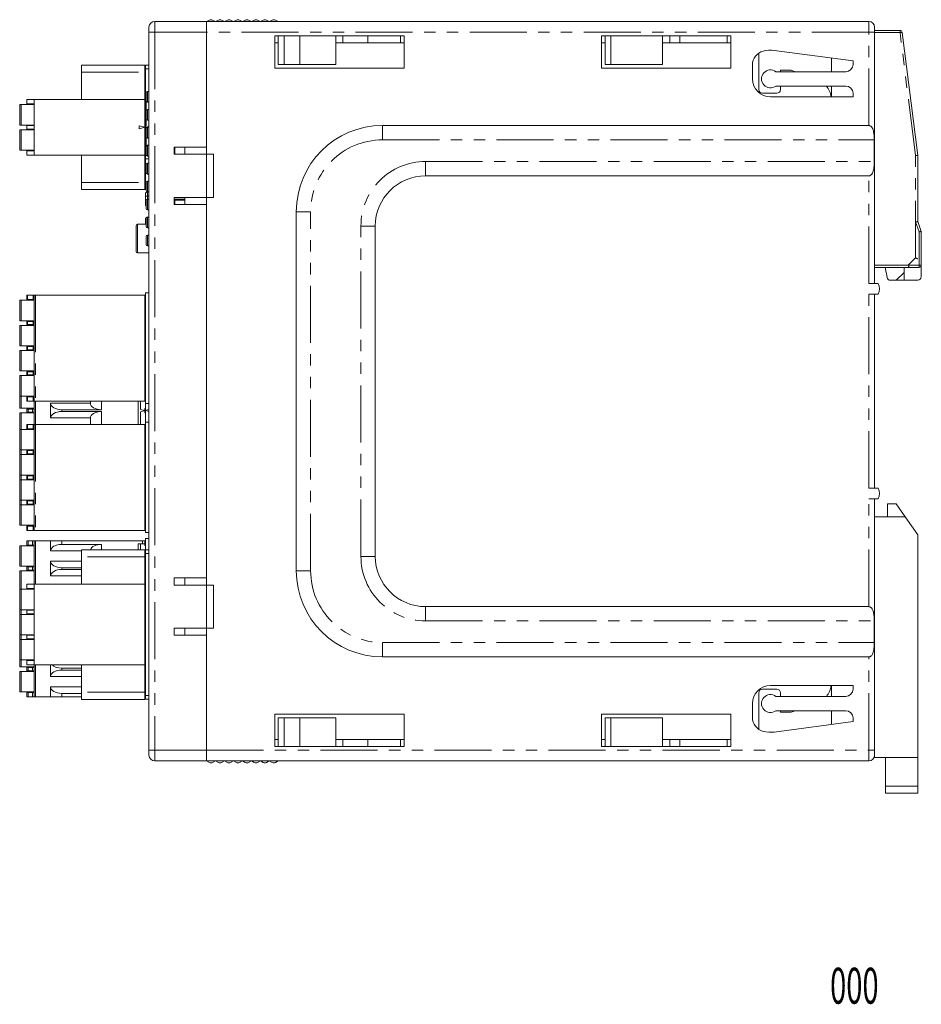
# Model space of a CAD drawing. Units: millimetres. Extents: x -95 to 132, y -62 to 76.
# Drawn here: x 7 to 132, y -62 to 76 of the extents above; entities that cross this region are included whole.
import ezdxf
from ezdxf.enums import TextEntityAlignment as Align

# ---------------------------------------------------------------- set-up
doc = ezdxf.new("R2010")
doc.units = ezdxf.units.MM
doc.header["$LTSCALE"] = 0.25
doc.linetypes.add('PHANTOM', pattern=[63.5, 31.75, -6.35, 6.35, -6.35, 6.35, -6.35])
doc.styles.add('dcStyle0', font='txt.shx', dxfattribs={"width": 0.45, "bigfont": 'bigfont'})

# ---------------------------------------------------------------- blocks, each defined once
blk = doc.blocks.new('DC_GROUP_BA40_1')
at = {"color": 7, "linetype": 'PHANTOM', "lineweight": 13}
for p, q in [((129.26, 73.82), (129.2, 73.82)), ((129.31, 73.83), (129.26, 73.82)), ((129.36, 73.84), (129.31, 73.83)), ((129.41, 73.84), (129.36, 73.84)), ((129.45, 73.85), (129.41, 73.84)), ((129.47, 73.85), (129.45, 73.85)), ((129.49, 73.85), (129.47, 73.85)), ((129.5, 73.85), (129.49, 73.85))]:
    blk.add_line(p, q, dxfattribs=at)
blk = doc.blocks.new('DC_GROUP_BA40_6')
at = {"color": 7, "linetype": 'Continuous', "lineweight": 13}
for p, q in [((131.36, 56.68), (131.42, 56.68)), ((131.42, 56.68), (131.47, 56.69)), ((131.47, 56.69), (131.51, 56.69)), ((131.51, 56.69), (131.56, 56.69)), ((131.56, 56.69), (131.59, 56.69)), ((131.59, 56.69), (131.62, 56.7)), ((131.62, 56.7), (131.64, 56.7)), ((131.64, 56.7), (131.66, 56.7)), ((131.66, 56.7), (131.66, 56.7))]:
    blk.add_line(p, q, dxfattribs=at)
blk = doc.blocks.new('DC_GROUP_BA40_7')
at = {"color": 7, "linetype": 'Continuous', "lineweight": 13}
for p, q in [((131.36, 42.44), (131.42, 42.42)), ((131.42, 42.42), (131.47, 42.4)), ((131.47, 42.4), (131.51, 42.38)), ((131.51, 42.38), (131.56, 42.36)), ((131.56, 42.36), (131.59, 42.35)), ((131.59, 42.35), (131.62, 42.33)), ((131.62, 42.33), (131.64, 42.32)), ((131.64, 42.32), (131.66, 42.32)), ((131.66, 42.32), (131.66, 42.32))]:
    blk.add_line(p, q, dxfattribs=at)
blk = doc.blocks.new('DC_GROUP_BA40_8')
at = {"color": 7, "linetype": 'Continuous', "lineweight": 13}
for p, q in [((130.34, 41.42), (130.36, 41.36)), ((130.36, 41.36), (130.38, 41.31)), ((130.38, 41.31), (130.4, 41.27)), ((130.4, 41.27), (130.42, 41.22)), ((130.42, 41.22), (130.43, 41.19)), ((130.43, 41.19), (130.45, 41.16)), ((130.45, 41.16), (130.46, 41.13)), ((130.46, 41.13), (130.46, 41.12)), ((130.46, 41.12), (130.46, 41.12))]:
    blk.add_line(p, q, dxfattribs=at)
blk = doc.blocks.new('DC_GROUP_BA40_9')
at = {"color": 7, "linetype": 'Continuous', "lineweight": 13}
for p, q in [((131.92, 46.07), (131.86, 46.06)), ((131.97, 46.08), (131.92, 46.07)), ((132.01, 46.09), (131.97, 46.08)), ((132.06, 46.1), (132.01, 46.09)), ((132.09, 46.1), (132.06, 46.1)), ((132.12, 46.11), (132.09, 46.1)), ((132.14, 46.11), (132.12, 46.11)), ((132.16, 46.12), (132.14, 46.11)), ((132.16, 46.12), (132.16, 46.12))]:
    blk.add_line(p, q, dxfattribs=at)
blk = doc.blocks.new('DC_GROUP_BA40_10')
at = {"color": 7, "linetype": 'Continuous', "lineweight": 13}
for p, q in [((131.36, 47.44), (131.42, 47.45)), ((131.42, 47.45), (131.48, 47.46)), ((131.48, 47.46), (131.53, 47.47)), ((131.53, 47.47), (131.58, 47.47)), ((131.58, 47.47), (131.61, 47.48)), ((131.61, 47.48), (131.64, 47.49)), ((131.64, 47.49), (131.66, 47.49)), ((131.66, 47.49), (131.66, 47.49))]:
    blk.add_line(p, q, dxfattribs=at)
blk = doc.blocks.new('DC_GROUP_BA40_11')
at = {"color": 7, "linetype": 'Continuous', "lineweight": 13}
for p, q in [((130.34, 41.42), (130.36, 41.36)), ((130.36, 41.36), (130.38, 41.31)), ((130.38, 41.31), (130.4, 41.27)), ((130.4, 41.27), (130.42, 41.22)), ((130.42, 41.22), (130.43, 41.19)), ((130.43, 41.19), (130.45, 41.16)), ((130.45, 41.16), (130.46, 41.13)), ((130.46, 41.13), (130.46, 41.12)), ((130.46, 41.12), (130.46, 41.12))]:
    blk.add_line(p, q, dxfattribs=at)
blk = doc.blocks.new('DC_GROUP_BA40_12')
at = {"color": 7, "linetype": 'Continuous', "lineweight": 13}
for p, q in [((24.49, 21.11), (24.16, 21.2)), ((24.66, 21.07), (24.49, 21.11))]:
    blk.add_line(p, q, dxfattribs=at)
blk = doc.blocks.new('DC_GROUP_BA40_13')
at = {"color": 7, "linetype": 'Continuous', "lineweight": 13}
for p, q in [((24.16, 21.2), (24.58, 21.31)), ((24.58, 21.31), (24.66, 21.33))]:
    blk.add_line(p, q, dxfattribs=at)

msp = doc.modelspace()

# ---------------------------------------------------------------- linework, layer by layer
at = {"color": 7, "linetype": 'Continuous', "lineweight": 15}
for p, q in [((32.66, 75.37), (33.07, 75.56)), ((33.5, 75.56), (33.91, 75.37)), ((33.91, 75.37), (34.32, 75.56)), ((34.75, 75.56), (35.16, 75.37)), ((35.16, 75.37), (35.57, 75.56)), ((36, 75.56), (36.41, 75.37)), ((36.41, 75.37), (36.82, 75.56)), ((37.25, 75.56), (37.66, 75.37)), ((37.66, 75.37), (38.07, 75.56)), ((38.5, 75.56), (38.91, 75.37)), ((38.91, 75.37), (39.32, 75.56)), ((39.75, 75.56), (40.16, 75.37)), ((40.16, 75.37), (40.57, 75.56)), ((41, 75.56), (41.41, 75.37)), ((41.41, 75.37), (41.82, 75.56)), ((42.25, 75.56), (42.66, 75.37)), ((24.66, 74.57), (24.66, 73.87)), ((25.46, 75.37), (32.66, 75.37)), ((32.66, 73.87), (32.66, 75.37)), ((32.66, 75.37), (124.86, 75.37)), ((125.66, 74.57), (125.66, 73.87)), ((125.66, 74.12), (129.2, 74.12)), ((24.66, -26.13), (24.66, 73.87)), ((32.66, 56.87), (32.66, 73.87)), ((32.66, 73.87), (32.66, 57.87)), ((60.16, 73.37), (42.16, 73.37)), ((42.16, 73.37), (42.16, 68.87)), ((42.66, 69.37), (42.66, 73.37)), ((43.46, 69.37), (43.46, 73.37)), ((45.65, 69.37), (45.65, 73.37)), ((50.66, 69.37), (50.66, 73.37)), ((51.66, 72.37), (51.66, 73.37)), ((55.13, 72.37), (55.13, 73.37)), ((59.66, 72.37), (59.66, 73.37)), ((60.16, 68.87), (60.16, 73.37)), ((105.66, 73.37), (87.66, 73.37)), ((87.66, 73.37), (87.66, 68.87)), ((88.16, 69.37), (88.16, 73.37)), ((88.96, 69.37), (88.96, 73.37)), ((96.16, 69.37), (96.16, 73.37)), ((97.16, 72.37), (97.16, 73.37)), ((98.55, 72.37), (98.55, 73.37)), ((105.16, 72.37), (105.16, 73.37)), ((105.66, 68.87), (105.66, 73.37)), ((125.66, 73.87), (125.66, 38.87)), ((129.5, 73.85), (131.66, 56.7)), ((42.66, 72.37), (42.16, 72.37)), ((60.16, 72.37), (50.66, 72.37)), ((88.16, 72.37), (87.66, 72.37)), ((105.66, 72.37), (96.16, 72.37)), ((111.69, 71.33), (122.66, 69.87)), ((109.56, 70.97), (109.56, 65.87)), ((119.66, 68.37), (119.66, 70.27)), ((15.26, 68.29), (15.26, 69.29)), ((24.06, 69.29), (15.26, 69.29)), ((24.06, 68.29), (24.06, 69.29)), ((24.16, 69.27), (24.66, 69.27)), ((24.16, 69.27), (24.16, 68.77)), ((24.16, 65.02), (24.16, 68.77)), ((42.16, 68.87), (60.16, 68.87)), ((42.66, 69.37), (43.46, 69.37)), ((43.46, 69.37), (45.65, 69.37)), ((45.65, 69.37), (50.66, 69.37)), ((87.66, 68.87), (105.66, 68.87)), ((88.16, 69.37), (88.96, 69.37)), ((88.96, 69.37), (96.16, 69.37)), ((108.66, 67.37), (108.66, 69.3)), ((112.56, 68.37), (112.56, 68.57)), ((112.56, 68.57), (114.06, 68.57)), ((114.06, 68.57), (114.61, 68.37)), ((122.66, 69.87), (122.66, 69.37)), ((15.26, 64.49), (15.26, 68.29)), ((24.06, 64.49), (24.06, 68.29)), ((24.16, 67.92), (24.06, 67.92)), ((121.66, 68.37), (111.91, 68.37)), ((111.91, 66.37), (121.66, 66.37)), ((112.56, 65.87), (112.56, 66.37)), ((119.66, 64.87), (119.66, 66.37)), ((7.66, 63.87), (7.66, 64.49)), ((7.66, 64.49), (8.66, 64.49)), ((8.66, 64.49), (8.66, 56.74)), ((24.06, 64.49), (8.66, 64.49)), ((24.06, 65.42), (24.16, 65.42)), ((24.06, 60.62), (24.06, 64.49)), ((24.16, 64.52), (24.16, 65.02)), ((24.16, 60.82), (24.16, 64.52)), ((24.26, 64.52), (24.16, 64.52)), ((24.26, 64.32), (24.26, 65.42)), ((24.66, 65.62), (24.46, 65.62)), ((110.06, 65.37), (112.06, 65.37)), ((122.66, 64.87), (111.16, 64.87)), ((122.66, 65.37), (122.66, 64.87)), ((6.66, 63.79), (6.66, 60.94)), ((6.66, 63.79), (6.86, 63.79)), ((8.66, 63.79), (6.86, 63.79)), ((7.66, 63.87), (8.66, 63.87)), ((7.66, 63.79), (7.66, 63.87)), ((24.16, 63.79), (24.06, 63.79)), ((24.46, 64.12), (24.66, 64.12)), ((24.66, 63.12), (24.46, 63.12)), ((24.26, 61.82), (24.26, 62.92)), ((6.66, 60.94), (6.86, 60.94)), ((6.86, 60.94), (8.66, 60.94)), ((7.66, 60.87), (7.66, 60.94)), ((7.66, 60.37), (7.66, 60.87)), ((7.66, 60.87), (8.66, 60.87)), ((7.66, 60.37), (8.66, 60.37)), ((7.66, 60.29), (7.66, 60.37)), ((23.31, 60.42), (23.31, 60.82)), ((24.06, 60.92), (24.16, 60.92)), ((24.06, 56.74), (24.06, 60.62)), ((24.16, 60.82), (24.16, 60.62)), ((24.16, 60.82), (24.26, 60.82)), ((24.16, 60.62), (24.66, 60.75)), ((24.16, 60.42), (24.16, 60.62)), ((24.34, 60.57), (24.16, 60.62)), ((24.16, 56.72), (24.16, 60.42)), ((24.16, 60.42), (24.26, 60.42)), ((24.26, 59.32), (24.26, 60.42)), ((24.46, 61.62), (24.66, 61.62)), ((24.66, 60.62), (24.46, 60.62)), ((57.16, 60.87), (124.86, 60.87)), ((6.66, 60.29), (6.86, 60.29)), ((6.66, 60.29), (6.66, 57.44)), ((8.66, 60.29), (6.86, 60.29)), ((24.16, 60.31), (24.06, 60.32)), ((24.46, 59.12), (24.66, 59.12)), ((24.26, 56.82), (24.26, 57.92)), ((24.66, 58.12), (24.46, 58.12)), ((28.16, 57.87), (32.66, 57.87)), ((28.16, 57.87), (28.16, 56.87)), ((28.28, 57.87), (28.28, 56.87)), ((29.66, 57.87), (29.66, 56.87)), ((125.6, 55.87), (125.6, 58.87)), ((6.66, 57.44), (6.86, 57.44)), ((6.86, 57.44), (8.66, 57.44)), ((7.66, 57.37), (7.66, 57.44)), ((7.66, 57.37), (7.66, 56.74)), ((8.66, 57.37), (7.66, 57.37)), ((7.66, 56.74), (8.66, 56.74)), ((8.66, 56.74), (24.06, 56.74)), ((15.26, 52.94), (15.26, 56.74)), ((24.06, 57.44), (24.16, 57.44)), ((24.06, 52.94), (24.06, 56.74)), ((24.16, 56.72), (24.26, 56.72)), ((24.16, 56.22), (24.16, 56.72)), ((24.29, 56.72), (24.26, 56.72)), ((24.46, 56.62), (24.66, 56.62)), ((32.66, 56.87), (28.16, 56.87)), ((32.66, 56.87), (33.66, 56.87)), ((32.66, 56.87), (32.66, 50.87)), ((33.66, 56.87), (33.66, 50.87)), ((131.66, 56.7), (131.66, 47.49)), ((24.16, 55.82), (24.06, 55.82)), ((24.16, 52.47), (24.16, 56.22)), ((24.26, 54.32), (24.26, 55.42)), ((24.66, 55.62), (24.46, 55.62)), ((24.46, 54.12), (24.66, 54.12)), ((63.16, 53.87), (124.86, 53.87)), ((15.26, 52.94), (15.26, 51.94)), ((24.06, 53.32), (24.16, 53.32)), ((24.06, 51.94), (24.06, 52.94)), ((24.16, 52.47), (24.16, 51.97)), ((24.26, 51.82), (24.26, 52.92)), ((24.66, 53.12), (24.46, 53.12)), ((24.06, 51.94), (15.26, 51.94)), ((24.16, 51.97), (24.26, 51.97)), ((24.16, 51.02), (24.16, 51.32)), ((24.16, 50.22), (24.16, 51.02)), ((24.46, 51.62), (24.66, 51.62)), ((24.46, 51.62), (24.66, 51.62)), ((28.16, 50.87), (32.66, 50.87)), ((28.16, 50.87), (28.16, 49.87)), ((29.66, 50.87), (29.66, 49.87)), ((32.66, -3.13), (32.66, 50.87)), ((32.66, 50.87), (33.66, 50.87)), ((24.16, 49.92), (24.16, 50.22)), ((24.26, 49.32), (24.26, 50.42)), ((24.66, 50.62), (24.46, 50.62)), ((28.16, 50.62), (29.66, 50.62)), ((28.16, 50.47), (28.28, 50.47)), ((32.66, 49.87), (28.16, 49.87)), ((28.28, 50.47), (28.28, 49.87)), ((28.28, 50.47), (29.66, 50.47)), ((28.56, 50.62), (28.56, 50.47)), ((32.66, 49.87), (32.66, -2.13)), ((24.46, 49.12), (24.66, 49.12)), ((24.66, 48.12), (24.46, 48.12)), ((24.46, 48.12), (24.66, 48.12)), ((45.16, -1.13), (45.16, 48.87)), ((22.86, 43.32), (22.86, 46.92)), ((24.26, 47.12), (23.06, 47.12)), ((24.16, 47.52), (24.16, 47.82)), ((24.16, 47.12), (24.16, 47.52)), ((24.26, 46.82), (24.26, 47.92)), ((56.16, 0.87), (56.16, 46.87)), ((131.36, 42.44), (131.36, 47.44)), ((131.66, 47.49), (132.16, 46.12)), ((24.26, 44.32), (24.26, 45.42)), ((24.46, 46.62), (24.66, 46.62)), ((24.66, 45.62), (24.46, 45.62)), ((132.16, 46.12), (132.16, 41.42)), ((24.46, 44.12), (24.66, 44.12)), ((23.06, 43.12), (24.66, 43.12)), ((130.34, 41.42), (131.36, 42.44)), ((132.16, 41.42), (132.16, 39.82)), ((130.46, 41.12), (125.66, 41.12)), ((127.14, 41.12), (127.39, 39.73)), ((128.66, 39.32), (129.76, 40.42)), ((129.76, 39.32), (129.76, 41.12)), ((131.86, 41.12), (130.46, 41.12)), ((124.86, 38.87), (126.16, 38.87)), ((127.88, 39.32), (128.66, 39.32)), ((128.66, 39.32), (129.76, 39.32)), ((131.66, 39.32), (129.76, 39.32)), ((7.66, 36.64), (7.66, 37.24)), ((7.76, 37.24), (7.66, 37.24)), ((8.56, 37.24), (7.76, 37.24)), ((8.66, 37.24), (8.56, 37.24)), ((8.66, 37.24), (8.66, 22.49)), ((8.86, 37.24), (8.66, 37.24)), ((24.06, 37.24), (8.86, 37.24)), ((24.06, 22.49), (24.06, 37.24)), ((24.16, 22.17), (24.16, 37.57)), ((24.16, 37.57), (24.66, 37.57)), ((126.16, 37.37), (124.86, 37.37)), ((125.66, 37.37), (125.66, 10.37)), ((6.66, 36.54), (6.66, 33.69)), ((6.66, 36.54), (6.86, 36.54)), ((8.66, 36.54), (6.86, 36.54)), ((7.66, 36.64), (7.76, 36.64)), ((7.76, 36.64), (8.56, 36.64)), ((8.56, 36.64), (8.66, 36.64)), ((24.16, 36.56), (24.06, 36.57)), ((24.06, 36.06), (24.16, 36.06)), ((6.66, 33.69), (6.86, 33.69)), ((6.66, 33.04), (6.66, 30.19)), ((6.86, 33.04), (6.66, 33.04)), ((6.86, 33.69), (8.66, 33.69)), ((8.66, 33.04), (6.86, 33.04)), ((7.66, 33.59), (7.66, 33.14)), ((7.76, 33.59), (7.66, 33.59)), ((7.66, 33.14), (7.76, 33.14)), ((8.56, 33.59), (7.76, 33.59)), ((7.76, 33.14), (8.56, 33.14)), ((8.66, 33.59), (8.56, 33.59)), ((8.56, 33.14), (8.66, 33.14)), ((24.16, 34.17), (24.06, 34.17)), ((24.06, 33.67), (24.16, 33.67)), ((24.16, 33.06), (24.06, 33.07)), ((24.06, 32.56), (24.16, 32.56)), ((6.66, 30.19), (6.86, 30.19)), ((6.86, 30.19), (8.66, 30.19)), ((24.16, 30.67), (24.06, 30.67)), ((6.66, 29.54), (6.66, 26.69)), ((6.66, 29.54), (6.86, 29.54)), ((8.66, 29.54), (6.86, 29.54)), ((7.66, 30.09), (7.66, 29.64)), ((7.76, 30.09), (7.66, 30.09)), ((7.66, 29.64), (7.76, 29.64)), ((8.56, 30.09), (7.76, 30.09)), ((7.76, 29.64), (8.56, 29.64)), ((8.66, 30.09), (8.56, 30.09)), ((8.56, 29.64), (8.66, 29.64)), ((24.06, 30.17), (24.16, 30.17)), ((24.16, 29.56), (24.06, 29.57)), ((24.06, 29.06), (24.16, 29.06)), ((6.66, 26.69), (6.86, 26.69)), ((6.86, 26.69), (8.66, 26.69)), ((7.66, 26.59), (7.66, 26.14)), ((7.76, 26.59), (7.66, 26.59)), ((7.66, 26.14), (7.76, 26.14)), ((8.56, 26.59), (7.76, 26.59)), ((7.76, 26.14), (8.56, 26.14)), ((8.66, 26.59), (8.56, 26.59)), ((8.56, 26.14), (8.66, 26.14)), ((24.16, 27.17), (24.06, 27.17)), ((24.06, 26.67), (24.16, 26.67)), ((24.16, 26.06), (24.06, 26.07)), ((6.66, 26.04), (6.66, 23.19)), ((6.86, 26.04), (6.66, 26.04)), ((8.66, 26.04), (6.86, 26.04)), ((24.06, 25.56), (24.16, 25.56)), ((24.16, 23.67), (24.06, 23.67)), ((6.66, 23.19), (6.86, 23.19)), ((6.66, 23.19), (6.66, 21.49)), ((6.86, 23.19), (8.66, 23.19)), ((7.66, 22.49), (7.66, 23.09)), ((7.76, 23.09), (7.66, 23.09)), ((7.76, 22.49), (7.66, 22.49)), ((8.56, 23.09), (7.76, 23.09)), ((8.56, 22.49), (7.76, 22.49)), ((8.66, 23.09), (8.56, 23.09)), ((8.66, 22.49), (8.56, 22.49)), ((8.86, 22.49), (8.66, 22.49)), ((8.66, 22.49), (8.66, 19.24)), ((8.86, 22.49), (24.06, 22.49)), ((10.96, 20.14), (10.96, 22.19)), ((16.5, 22.19), (16.5, 22.49)), ((18.06, 22.49), (18.06, 21.29)), ((23.16, 19.24), (23.16, 22.49)), ((24.06, 23.17), (24.16, 23.17)), ((24.16, 22.17), (24.66, 22.17)), ((24.16, 21.2), (24.16, 22.17)), ((6.66, 21.49), (6.86, 21.49)), ((6.66, 20.84), (6.66, 18.54)), ((6.86, 20.84), (6.66, 20.84)), ((8.66, 21.49), (6.86, 21.49)), ((8.66, 20.84), (6.86, 20.84)), ((7.66, 20.94), (7.66, 21.39)), ((7.86, 21.39), (7.66, 21.39)), ((7.66, 20.94), (7.86, 20.94)), ((8.46, 21.39), (7.86, 21.39)), ((7.86, 20.94), (8.46, 20.94)), ((8.46, 21.39), (8.66, 21.39)), ((8.66, 20.94), (8.46, 20.94)), ((18.06, 21.29), (12.52, 21.29)), ((12.52, 21.29), (12.52, 21.04)), ((12.52, 21.04), (18.06, 21.04)), ((18.06, 21.04), (18.06, 19.24)), ((24.06, 21.47), (24.16, 21.47)), ((24.06, 21.17), (24.06, 21.47)), ((24.06, 20.87), (24.06, 21.17)), ((24.16, 20.86), (24.06, 20.87)), ((24.16, 19.57), (24.16, 21.2)), ((7.66, 18.64), (7.66, 19.24)), ((7.76, 19.24), (7.66, 19.24)), ((8.56, 19.24), (7.76, 19.24)), ((8.66, 19.24), (8.56, 19.24)), ((8.66, 19.24), (8.66, 4.49)), ((8.86, 19.24), (8.66, 19.24)), ((24.06, 19.24), (8.86, 19.24)), ((16.5, 19.24), (16.5, 20.14)), ((24.06, 4.49), (24.06, 19.24)), ((24.16, 4.17), (24.16, 19.57)), ((24.16, 19.57), (24.66, 19.57)), ((6.66, 18.54), (6.86, 18.54)), ((6.66, 18.54), (6.66, 15.69)), ((8.66, 18.54), (6.86, 18.54)), ((7.66, 18.64), (7.76, 18.64)), ((7.76, 18.64), (8.56, 18.64)), ((8.56, 18.64), (8.66, 18.64)), ((24.16, 18.56), (24.06, 18.57)), ((24.06, 18.06), (24.16, 18.06)), ((6.66, 15.69), (6.86, 15.69)), ((6.66, 15.69), (6.66, 15.04)), ((6.86, 15.69), (8.66, 15.69)), ((7.66, 15.59), (7.66, 15.14)), ((7.76, 15.59), (7.66, 15.59)), ((7.66, 15.14), (7.76, 15.14)), ((8.56, 15.59), (7.76, 15.59)), ((7.76, 15.14), (8.56, 15.14)), ((8.66, 15.59), (8.56, 15.59)), ((8.56, 15.14), (8.66, 15.14)), ((24.16, 16.17), (24.06, 16.17)), ((24.06, 15.67), (24.16, 15.67)), ((6.86, 15.04), (6.66, 15.04)), ((6.66, 15.04), (6.66, 12.19)), ((8.66, 15.04), (6.86, 15.04)), ((24.16, 15.06), (24.06, 15.07)), ((24.06, 14.56), (24.16, 14.56)), ((24.16, 12.67), (24.06, 12.67)), ((6.66, 12.19), (6.86, 12.19)), ((6.66, 12.19), (6.66, 11.54)), ((6.66, 11.54), (6.86, 11.54)), ((6.66, 11.54), (6.66, 8.69)), ((6.86, 12.19), (8.66, 12.19)), ((8.66, 11.54), (6.86, 11.54)), ((7.66, 12.09), (7.66, 11.64)), ((7.76, 12.09), (7.66, 12.09)), ((7.66, 11.64), (7.76, 11.64)), ((8.56, 12.09), (7.76, 12.09)), ((7.76, 11.64), (8.56, 11.64)), ((8.66, 12.09), (8.56, 12.09)), ((8.56, 11.64), (8.66, 11.64)), ((24.06, 12.17), (24.16, 12.17)), ((24.16, 11.56), (24.06, 11.57)), ((24.06, 11.06), (24.16, 11.06)), ((126.16, 10.37), (124.86, 10.37)), ((6.66, 8.69), (6.86, 8.69)), ((6.66, 8.69), (6.66, 8.04)), ((6.86, 8.69), (8.66, 8.69)), ((7.66, 8.59), (7.66, 8.14)), ((7.76, 8.59), (7.66, 8.59)), ((8.56, 8.59), (7.76, 8.59)), ((8.66, 8.59), (8.56, 8.59)), ((24.16, 9.17), (24.06, 9.17)), ((24.06, 8.67), (24.16, 8.67)), ((124.86, 8.87), (126.16, 8.87)), ((125.66, 8.87), (125.66, -26.13)), ((6.86, 8.04), (6.66, 8.04)), ((6.66, 8.04), (6.66, 5.19)), ((8.66, 8.04), (6.86, 8.04)), ((7.66, 8.14), (7.76, 8.14)), ((7.76, 8.14), (8.56, 8.14)), ((8.56, 8.14), (8.66, 8.14)), ((24.16, 8.06), (24.06, 8.07)), ((24.06, 7.56), (24.16, 7.56)), ((127.46, 8.17), (128.66, 8.17)), ((127.46, 8.17), (127.46, 6.37)), ((128.66, 8.17), (129.92, 6.37)), ((24.16, 5.67), (24.06, 5.67)), ((129.92, 6.37), (125.66, 6.37)), ((131.66, 3.88), (129.92, 6.37)), ((6.66, 5.19), (6.86, 5.19)), ((6.86, 5.19), (8.66, 5.19)), ((7.66, 4.49), (7.66, 5.09)), ((7.76, 5.09), (7.66, 5.09)), ((7.76, 4.49), (7.66, 4.49)), ((8.56, 5.09), (7.76, 5.09)), ((8.56, 4.49), (7.76, 4.49)), ((8.66, 5.09), (8.56, 5.09)), ((8.66, 4.49), (8.56, 4.49)), ((8.86, 4.49), (8.66, 4.49)), ((8.86, 4.49), (24.06, 4.49)), ((24.06, 5.17), (24.16, 5.17)), ((24.16, 4.17), (24.66, 4.17)), ((7.66, 3.04), (7.66, 2.44)), ((7.66, 3.04), (7.86, 3.04)), ((7.86, 3.04), (8.46, 3.04)), ((8.46, 3.04), (8.66, 3.04)), ((8.86, 3.04), (8.66, 3.04)), ((8.66, 3.04), (8.66, -3.01)), ((8.86, 3.04), (10.96, 3.04)), ((10.96, 1.64), (10.96, 3.04)), ((10.96, 3.04), (12.52, 3.04)), ((12.52, 3.04), (12.52, 2.54)), ((12.52, 3.04), (23.76, 3.04)), ((23.76, 3.04), (24.06, 3.04)), ((24.06, 3.04), (24.06, 2.59)), ((24.16, 1.78), (24.16, 3.37)), ((24.16, 3.37), (24.66, 3.37)), ((131.66, -27.13), (131.66, 3.88)), ((6.66, 2.34), (6.66, -0.51)), ((6.86, 2.34), (6.66, 2.34)), ((8.66, 2.34), (6.86, 2.34)), ((7.66, 2.44), (7.86, 2.44)), ((7.86, 2.44), (8.46, 2.44)), ((8.46, 2.44), (8.66, 2.44)), ((12.52, 2.54), (18.06, 2.54)), ((24.06, 1.79), (15.26, 1.79)), ((15.26, 0.79), (15.26, 1.79)), ((18.06, 2.54), (18.06, 1.79)), ((23.16, 2.59), (23.76, 2.59)), ((23.16, 1.79), (23.16, 2.59)), ((23.76, 2.59), (24.06, 2.59)), ((24.06, 2.37), (24.06, 2.59)), ((24.16, 2.36), (24.06, 2.37)), ((24.06, 0.79), (24.06, 1.79)), ((24.16, 1.27), (24.16, 1.77)), ((24.66, 1.77), (24.16, 1.77)), ((10.96, -1.86), (10.96, 0.19)), ((15.26, 0.79), (15.26, -3.01)), ((24.06, -3.01), (24.06, 0.79)), ((24.16, 0.42), (24.06, 0.42)), ((24.16, 1.27), (24.16, -18.53)), ((6.66, -0.51), (6.86, -0.51)), ((6.66, -1.16), (6.66, -3.71)), ((6.86, -1.16), (6.66, -1.16)), ((8.66, -0.51), (6.86, -0.51)), ((8.66, -1.16), (6.86, -1.16)), ((7.66, -1.06), (7.66, -0.61)), ((7.86, -0.61), (7.66, -0.61)), ((7.66, -1.06), (7.86, -1.06)), ((8.46, -0.61), (7.86, -0.61)), ((7.86, -1.06), (8.46, -1.06)), ((8.46, -0.61), (8.66, -0.61)), ((8.66, -1.06), (8.46, -1.06)), ((15.26, -0.71), (12.52, -0.71)), ((12.52, -0.71), (12.52, -0.96)), ((12.52, -0.96), (15.26, -0.96)), ((24.06, -2.08), (24.16, -2.08)), ((28.16, -2.13), (32.66, -2.13)), ((28.16, -2.13), (28.16, -3.13)), ((29.66, -2.13), (29.66, -3.13)), ((6.66, -3.71), (6.66, -6.56)), ((6.66, -3.71), (6.86, -3.71)), ((8.66, -3.71), (6.86, -3.71)), ((7.66, -3.63), (7.66, -3.01)), ((8.66, -3.01), (7.66, -3.01)), ((7.66, -3.63), (8.66, -3.63)), ((7.66, -3.71), (7.66, -3.63)), ((8.66, -14.26), (8.66, -3.01)), ((24.06, -3.01), (8.66, -3.01)), ((24.06, -14.26), (24.06, -3.01)), ((24.16, -3.71), (24.06, -3.71)), ((32.66, -3.13), (28.16, -3.13)), ((32.66, -3.13), (33.66, -3.13)), ((32.66, -3.13), (32.66, -9.13)), ((33.66, -9.13), (33.66, -3.13)), ((24.06, -4.19), (24.16, -4.19)), ((6.66, -6.56), (6.86, -6.56)), ((6.66, -6.56), (6.66, -7.21)), ((6.86, -6.56), (8.66, -6.56)), ((7.66, -6.63), (7.66, -6.56)), ((7.66, -7.13), (7.66, -6.63)), ((8.66, -6.63), (7.66, -6.63)), ((24.16, -6.08), (24.06, -6.08)), ((24.06, -6.58), (24.16, -6.58)), ((63.16, -6.13), (124.86, -6.13)), ((6.66, -7.21), (6.66, -10.06)), ((6.86, -7.21), (6.66, -7.21)), ((8.66, -7.21), (6.86, -7.21)), ((7.66, -7.13), (8.66, -7.13)), ((7.66, -7.21), (7.66, -7.13)), ((24.16, -7.19), (24.06, -7.18)), ((24.06, -7.69), (24.16, -7.69)), ((125.6, -11.13), (125.6, -8.13)), ((24.16, -9.58), (24.06, -9.58)), ((28.16, -9.13), (32.66, -9.13)), ((28.16, -9.13), (28.16, -10.13)), ((29.66, -9.13), (29.66, -10.13)), ((32.66, -26.13), (32.66, -9.13)), ((32.66, -9.13), (33.66, -9.13)), ((6.66, -10.06), (6.86, -10.06)), ((6.66, -10.06), (6.66, -10.71)), ((6.66, -10.71), (6.66, -13.56)), ((6.66, -10.71), (6.86, -10.71)), ((6.86, -10.06), (8.66, -10.06)), ((8.66, -10.71), (6.86, -10.71)), ((7.66, -10.13), (7.66, -10.06)), ((7.66, -10.63), (7.66, -10.13)), ((8.66, -10.13), (7.66, -10.13)), ((7.66, -10.63), (8.66, -10.63)), ((7.66, -10.71), (7.66, -10.63)), ((24.06, -10.08), (24.16, -10.08)), ((24.16, -10.69), (24.06, -10.68)), ((32.66, -10.13), (28.16, -10.13)), ((32.66, -10.13), (32.66, -26.13)), ((24.06, -11.19), (24.16, -11.19)), ((6.66, -13.56), (6.86, -13.56)), ((6.66, -13.56), (6.66, -14.51)), ((6.86, -13.56), (8.66, -13.56)), ((7.66, -13.63), (7.66, -13.56)), ((7.66, -14.26), (7.66, -13.63)), ((8.66, -13.63), (7.66, -13.63)), ((24.16, -13.08), (24.06, -13.08)), ((24.16, -13.56), (24.06, -13.56)), ((57.16, -13.13), (124.86, -13.13)), ((6.66, -14.51), (6.86, -14.51)), ((8.66, -14.51), (6.86, -14.51)), ((8.66, -14.26), (7.66, -14.26)), ((7.66, -15.06), (7.66, -14.61)), ((7.86, -14.61), (7.66, -14.61)), ((7.66, -15.06), (7.86, -15.06)), ((8.46, -14.61), (7.86, -14.61)), ((7.86, -15.06), (8.46, -15.06)), ((8.46, -14.61), (8.66, -14.61)), ((8.66, -15.06), (8.46, -15.06)), ((8.66, -14.26), (24.06, -14.26)), ((8.66, -14.26), (8.66, -18.71)), ((10.96, -15.86), (10.96, -14.26)), ((15.26, -14.71), (12.52, -14.71)), ((12.52, -14.71), (12.52, -14.96)), ((12.52, -14.96), (15.26, -14.96)), ((15.26, -18.06), (15.26, -14.26)), ((24.06, -18.06), (24.06, -14.26)), ((24.06, -14.53), (24.16, -14.53)), ((24.06, -14.83), (24.06, -14.53)), ((24.06, -15.13), (24.06, -14.83)), ((6.66, -15.16), (6.66, -18.01)), ((6.86, -15.16), (6.66, -15.16)), ((8.66, -15.16), (6.86, -15.16)), ((24.16, -15.14), (24.06, -15.13)), ((24.16, -15.18), (24.06, -15.18)), ((10.96, -18.71), (10.96, -17.31)), ((24.06, -17.68), (24.16, -17.68)), ((110.06, -17.63), (112.06, -17.63)), ((122.66, -17.13), (111.16, -17.13)), ((119.66, -18.63), (119.66, -17.13)), ((122.66, -17.63), (122.66, -17.13)), ((6.66, -18.01), (6.86, -18.01)), ((8.66, -18.01), (6.86, -18.01)), ((7.66, -18.11), (7.66, -18.71)), ((7.86, -18.11), (7.66, -18.11)), ((7.66, -18.71), (7.86, -18.71)), ((8.46, -18.11), (7.86, -18.11)), ((7.86, -18.71), (8.46, -18.71)), ((8.66, -18.11), (8.46, -18.11)), ((8.46, -18.71), (8.66, -18.71)), ((8.66, -18.71), (8.86, -18.71)), ((8.86, -18.71), (10.96, -18.71)), ((10.96, -18.71), (12.52, -18.71)), ((15.26, -18.21), (12.52, -18.21)), ((12.52, -18.21), (12.52, -18.71)), ((12.52, -18.71), (15.26, -18.71)), ((15.26, -19.06), (15.26, -18.06)), ((15.26, -19.06), (24.06, -19.06)), ((24.06, -18.03), (24.16, -18.03)), ((24.06, -18.26), (24.06, -18.03)), ((24.06, -19.06), (24.06, -18.06)), ((24.06, -18.26), (24.06, -18.71)), ((24.16, -19.03), (24.16, -18.53)), ((24.16, -19.03), (24.66, -19.03)), ((109.56, -23.24), (109.56, -18.13)), ((111.91, -18.63), (121.66, -18.63)), ((112.56, -18.13), (112.56, -18.63)), ((108.66, -19.63), (108.66, -21.57)), ((42.16, -21.13), (60.16, -21.13)), ((42.16, -25.63), (42.16, -21.13)), ((42.66, -21.63), (42.66, -25.63)), ((42.66, -21.63), (43.46, -21.63)), ((43.46, -21.63), (43.46, -25.63)), ((43.46, -21.63), (45.65, -21.63)), ((45.65, -21.63), (45.65, -25.63)), ((45.65, -21.63), (50.66, -21.63)), ((50.66, -21.63), (50.66, -25.63)), ((60.16, -21.13), (60.16, -25.63)), ((87.66, -21.13), (105.66, -21.13)), ((87.66, -25.63), (87.66, -21.13)), ((88.16, -21.63), (88.96, -21.63)), ((88.16, -21.63), (88.16, -25.63)), ((88.96, -21.63), (88.96, -25.63)), ((88.96, -21.63), (96.16, -21.63)), ((96.16, -21.63), (96.16, -25.63)), ((105.66, -21.13), (105.66, -25.63)), ((121.66, -20.63), (111.91, -20.63)), ((112.56, -20.63), (112.56, -20.83)), ((112.56, -20.83), (114.06, -20.83)), ((114.06, -20.83), (114.61, -20.63)), ((119.66, -22.53), (119.66, -20.63)), ((122.66, -22.13), (122.66, -21.63)), ((111.69, -23.6), (122.66, -22.13)), ((42.16, -24.63), (42.66, -24.63)), ((50.66, -24.63), (60.16, -24.63)), ((51.66, -24.63), (51.66, -25.63)), ((55.13, -24.63), (55.13, -25.63)), ((59.66, -24.63), (59.66, -25.63)), ((87.66, -24.63), (88.16, -24.63)), ((96.16, -24.63), (105.66, -24.63)), ((97.16, -24.63), (97.16, -25.63)), ((98.55, -24.63), (98.55, -25.63)), ((105.16, -24.63), (105.16, -25.63)), ((60.16, -25.63), (42.16, -25.63)), ((105.66, -25.63), (87.66, -25.63)), ((24.66, -26.13), (24.66, -26.83)), ((32.66, -27.63), (32.66, -26.13)), ((125.66, -26.13), (125.66, -26.83)), ((125.66, -27.13), (125.66, -26.83)), ((131.66, -27.13), (125.66, -27.13)), ((127.16, -31.13), (127.16, -27.13)), ((131.66, -27.13), (131.66, -31.13)), ((32.66, -27.63), (25.46, -27.63)), ((124.86, -27.63), (32.66, -27.63)), ((32.66, -27.63), (33.07, -27.83)), ((33.5, -27.83), (33.91, -27.63)), ((33.91, -27.63), (34.32, -27.83)), ((34.75, -27.83), (35.16, -27.63)), ((35.16, -27.63), (35.57, -27.83)), ((36, -27.83), (36.41, -27.63)), ((36.41, -27.63), (36.82, -27.83)), ((37.25, -27.83), (37.66, -27.63)), ((37.66, -27.63), (38.07, -27.83)), ((38.5, -27.83), (38.91, -27.63)), ((38.91, -27.63), (39.32, -27.83)), ((39.75, -27.83), (40.16, -27.63)), ((40.16, -27.63), (40.57, -27.83)), ((41, -27.83), (41.41, -27.63)), ((41.41, -27.63), (41.82, -27.83)), ((42.25, -27.83), (42.66, -27.63)), ((127.16, -32.13), (127.16, -31.13)), ((131.66, -31.13), (131.66, -32.13)), ((131.66, -32.13), (127.16, -32.13))]:
    msp.add_line(p, q, dxfattribs=at)
at = {"color": 7, "linetype": 'PHANTOM', "lineweight": 13}
for p, q in [((25.46, 73.87), (25.46, 75.37)), ((124.86, 73.87), (124.86, 75.37)), ((129.2, 74.12), (129.2, 73.82)), ((25.46, 73.87), (24.66, 73.87)), ((32.66, 73.87), (25.46, 73.87)), ((25.46, 73.87), (25.46, -26.13)), ((124.86, 73.87), (32.66, 73.87)), ((124.86, 60.87), (124.86, 73.87)), ((124.86, 73.87), (125.66, 73.87)), ((129.2, 73.82), (125.66, 73.82)), ((131.36, 56.68), (129.2, 73.82)), ((24.16, 68.77), (24.66, 68.77)), ((15.26, 68.29), (24.06, 68.29)), ((24.26, 65.02), (24.16, 65.02)), ((24.46, 65.62), (24.46, 64.12)), ((6.86, 63.79), (6.86, 60.94)), ((24.26, 62.92), (24.26, 64.32)), ((24.46, 63.12), (24.46, 61.62)), ((24.26, 60.82), (24.26, 61.82)), ((24.06, 60.62), (23.31, 60.82)), ((23.31, 60.42), (24.06, 60.62)), ((24.46, 60.62), (24.46, 59.12)), ((57.16, 60.87), (57.16, 58.87)), ((6.86, 60.29), (6.86, 57.44)), ((24.26, 57.92), (24.26, 59.32)), ((24.46, 58.12), (24.46, 56.62)), ((57.16, 58.87), (125.6, 58.87)), ((24.26, 56.72), (24.26, 56.82)), ((131.36, 42.44), (131.36, 56.68)), ((24.16, 56.22), (24.66, 56.22)), ((24.46, 55.62), (24.46, 54.12)), ((63.16, 55.87), (63.16, 53.87)), ((63.16, 55.87), (125.6, 55.87)), ((124.86, 38.87), (124.86, 53.87)), ((15.26, 52.94), (24.06, 52.94)), ((24.26, 52.47), (24.16, 52.47)), ((24.46, 53.12), (24.46, 51.62)), ((24.46, 51.02), (24.16, 51.02)), ((24.46, 51.62), (24.46, 51.02)), ((24.46, 51.02), (24.46, 50.62)), ((24.46, 51.02), (24.66, 51.02)), ((24.26, 50.22), (24.16, 50.22)), ((24.46, 50.62), (24.46, 49.12)), ((24.46, 48.12), (24.46, 46.62)), ((45.16, 48.87), (47.16, 48.87)), ((47.16, -1.13), (47.16, 48.87)), ((23.06, 47.12), (23.06, 43.12)), ((24.26, 47.52), (24.16, 47.52)), ((54.16, 46.87), (56.16, 46.87)), ((54.16, 0.87), (54.16, 46.87)), ((131.86, 46.06), (131.36, 47.44)), ((24.46, 45.62), (24.46, 44.12)), ((131.86, 41.42), (131.86, 46.06)), ((125.66, 41.42), (130.34, 41.42)), ((130.34, 41.42), (131.36, 42.44)), ((130.34, 41.42), (131.86, 41.42)), ((132.16, 41.42), (131.86, 41.42)), ((131.86, 41.42), (131.86, 41.12)), ((7.76, 36.64), (7.76, 37.24)), ((8.56, 36.64), (8.56, 37.24)), ((8.86, 37.24), (8.86, 22.49)), ((124.86, 10.37), (124.86, 37.37)), ((6.86, 36.54), (6.86, 33.69)), ((6.86, 33.04), (6.86, 30.19)), ((7.76, 33.59), (7.76, 33.14)), ((8.56, 33.14), (8.56, 33.59)), ((6.86, 29.54), (6.86, 26.69)), ((7.76, 30.09), (7.76, 29.64)), ((8.56, 29.64), (8.56, 30.09)), ((7.76, 26.59), (7.76, 26.14)), ((8.56, 26.14), (8.56, 26.59)), ((6.86, 26.04), (6.86, 23.19)), ((6.86, 23.19), (6.86, 21.49)), ((7.76, 22.49), (7.76, 23.09)), ((8.56, 22.49), (8.56, 23.09)), ((8.86, 22.49), (8.86, 19.24)), ((10.96, 22.19), (16.5, 22.19)), ((23.46, 22.49), (23.46, 21.35)), ((6.86, 18.54), (6.86, 20.84)), ((7.86, 21.39), (7.86, 20.94)), ((8.46, 20.94), (8.46, 21.39)), ((23.46, 21.33), (24.06, 21.17)), ((24.06, 21.17), (23.46, 21.01)), ((23.46, 20.99), (23.46, 19.24)), ((7.76, 18.64), (7.76, 19.24)), ((8.56, 18.64), (8.56, 19.24)), ((8.86, 19.24), (8.86, 4.49)), ((16.5, 20.14), (10.96, 20.14)), ((6.86, 18.54), (6.86, 15.69)), ((6.86, 15.04), (6.86, 15.69)), ((7.76, 15.59), (7.76, 15.14)), ((8.56, 15.14), (8.56, 15.59)), ((6.86, 15.04), (6.86, 12.19)), ((6.86, 11.54), (6.86, 12.19)), ((6.86, 11.54), (6.86, 8.69)), ((7.76, 12.09), (7.76, 11.64)), ((8.56, 11.64), (8.56, 12.09)), ((6.86, 8.04), (6.86, 8.69)), ((7.76, 8.59), (7.76, 8.14)), ((8.56, 8.14), (8.56, 8.59)), ((124.86, -6.13), (124.86, 8.87)), ((6.86, 8.04), (6.86, 5.19)), ((7.76, 4.49), (7.76, 5.09)), ((8.56, 4.49), (8.56, 5.09)), ((7.86, 3.04), (7.86, 2.44)), ((8.46, 2.44), (8.46, 3.04)), ((8.86, 3.04), (8.86, -3.01)), ((23.76, 3.04), (23.76, 2.59)), ((6.86, 2.34), (6.86, -0.51)), ((15.26, 1.64), (10.96, 1.64)), ((23.46, 2.59), (23.46, 1.79)), ((10.96, 0.19), (15.26, 0.19)), ((24.06, 0.79), (15.26, 0.79)), ((24.66, 1.27), (24.16, 1.27)), ((54.16, 0.87), (56.16, 0.87)), ((6.86, -3.71), (6.86, -1.16)), ((7.86, -0.61), (7.86, -1.06)), ((8.46, -1.06), (8.46, -0.61)), ((45.16, -1.13), (47.16, -1.13)), ((15.26, -1.86), (10.96, -1.86)), ((6.86, -3.71), (6.86, -6.56)), ((6.86, -6.56), (6.86, -7.21)), ((63.16, -8.13), (63.16, -6.13)), ((6.86, -7.21), (6.86, -10.06)), ((63.16, -8.13), (125.6, -8.13)), ((6.86, -10.06), (6.86, -10.71)), ((6.86, -10.71), (6.86, -13.56)), ((57.16, -13.13), (57.16, -11.13)), ((57.16, -11.13), (125.6, -11.13)), ((6.86, -13.56), (6.86, -14.51)), ((124.86, -26.13), (124.86, -13.13)), ((7.86, -14.61), (7.86, -15.06)), ((8.46, -15.06), (8.46, -14.61)), ((8.86, -14.26), (8.86, -18.71)), ((6.86, -18.01), (6.86, -15.16)), ((15.26, -15.86), (10.96, -15.86)), ((10.96, -17.31), (15.26, -17.31)), ((7.86, -18.11), (7.86, -18.71)), ((8.46, -18.71), (8.46, -18.11)), ((24.06, -18.06), (15.26, -18.06)), ((24.16, -18.53), (24.66, -18.53)), ((24.66, -26.13), (25.46, -26.13)), ((25.46, -26.13), (32.66, -26.13)), ((25.46, -27.63), (25.46, -26.13)), ((32.66, -26.13), (124.86, -26.13)), ((124.86, -27.63), (124.86, -26.13)), ((124.86, -26.13), (125.66, -26.13)), ((127.16, -31.13), (131.66, -31.13))]:
    msp.add_line(p, q, dxfattribs=at)
at = {"color": 7, "linetype": 'Continuous', "lineweight": 15}
for centre, radius, start, end in [((33.29, 75.11), 0.5, 64.359, 115.641), ((34.54, 75.11), 0.5, 64.359, 115.641), ((35.79, 75.11), 0.5, 64.359, 115.641), ((37.04, 75.11), 0.5, 64.359, 115.641), ((38.29, 75.11), 0.5, 64.359, 115.641), ((39.54, 75.11), 0.5, 64.359, 115.641), ((40.79, 75.11), 0.5, 64.359, 115.641), ((42.04, 75.11), 0.5, 64.359, 115.641), ((25.46, 74.57), 0.8, 90, 180), ((124.86, 74.57), 0.8, 0, 90), ((129.2, 73.82), 0.3, 7, 90), ((111.16, 67.37), 4, 82.3948, 104.4775), ((110.66, 69.3), 2, 104.4775, 180), ((111.16, 67.37), 1.25, 53.1301, 306.8699), ((121.66, 69.37), 1, 270, 0), ((111.16, 67.37), 2.5, 180, 270), ((110.06, 65.87), 0.5, 180, 270), ((112.06, 65.87), 0.5, 270, 360), ((116.66, 64.43), 3, 8.4117, 40.2621), ((121.66, 65.37), 1, 360, 90), ((24.46, 65.42), 0.2, 90, 180), ((24.46, 64.32), 0.2, 180, 270), ((24.46, 62.92), 0.2, 90, 180), ((24.46, 61.82), 0.2, 180, 270), ((24.46, 60.42), 0.2, 90, 180), ((57.16, 48.87), 12, 90, 180), ((24.46, 59.32), 0.2, 180, 270), ((24.46, 57.92), 0.2, 90, 180), ((24.46, 56.82), 0.2, 180, 270), ((24.46, 55.42), 0.2, 90, 180), ((24.46, 54.32), 0.2, 180, 270), ((63.16, 46.87), 7, 90, 180), ((24.46, 52.92), 0.2, 90, 180), ((24.46, 51.32), 0.3, 90, 180), ((24.46, 51.82), 0.2, 180, 270), ((24.46, 49.92), 0.3, 180, 228.1897), ((24.46, 50.42), 0.2, 90, 180), ((24.46, 47.82), 0.3, 90, 180), ((24.46, 49.32), 0.2, 180, 270), ((24.46, 47.92), 0.2, 90, 180), ((23.06, 46.92), 0.2, 90, 180), ((24.46, 46.82), 0.2, 180, 270), ((24.46, 45.42), 0.2, 90, 180), ((24.46, 44.32), 0.2, 180, 270), ((23.06, 43.32), 0.2, 180, 270), ((131.86, 41.42), 0.3, 270, 0), ((131.66, 39.82), 0.5, 270, 0), ((124.86, 38.12), 1.5, 330, 30), ((127.88, 39.82), 0.5, 190, 270), ((124.86, 9.62), 1.5, 330, 30), ((63.16, 0.87), 7, 180, 270), ((57.16, -1.13), 12, 180, 270), ((111.16, -19.63), 2.5, 90, 180), ((110.06, -18.13), 0.5, 90, 180), ((112.06, -18.13), 0.5, 360, 90), ((116.66, -16.7), 3, 319.7379, 351.5883), ((121.66, -17.63), 1, 270, 0), ((111.16, -19.63), 1.25, 53.1301, 306.8699), ((110.66, -21.57), 2, 180, 255.5225), ((121.66, -21.63), 1, 0, 90), ((111.16, -19.63), 4, 255.5225, 277.6052), ((25.46, -26.83), 0.8, 180, 270), ((124.86, -26.83), 0.8, 270, 0), ((33.29, -27.38), 0.5, 244.359, 295.641), ((34.54, -27.38), 0.5, 244.359, 295.641), ((35.79, -27.38), 0.5, 244.359, 295.641), ((37.04, -27.38), 0.5, 244.359, 295.641), ((38.29, -27.38), 0.5, 244.359, 295.641), ((39.54, -27.38), 0.5, 244.359, 295.641), ((40.79, -27.38), 0.5, 244.359, 295.641), ((42.04, -27.38), 0.5, 244.359, 295.641)]:
    msp.add_arc(centre, radius, start, end, dxfattribs=at)
at = {"color": 7, "linetype": 'PHANTOM', "lineweight": 13}
for centre, radius, start, end in [((57.16, 48.87), 10, 90, 180), ((63.16, 46.87), 9, 90, 180), ((63.16, 0.87), 9, 180, 270), ((57.16, -1.13), 10, 180, 270)]:
    msp.add_arc(centre, radius, start, end, dxfattribs=at)
at = {"color": 7, "linetype": 'Continuous', "lineweight": 15}
for centre, start_param, end_param in [((12.52, 22.19), 3.141593, 4.712389), ((18.06, 22.19), 3.141593, 4.712389), ((12.52, 20.14), 1.570796, 3.141593), ((18.06, 20.14), 1.570796, 3.141593), ((12.52, 1.64), 1.570796, 3.141593), ((18.06, 1.64), 1.570796, 2.974091), ((12.52, 0.19), 3.141593, 4.712389), ((12.52, -1.86), 1.570796, 3.141593), ((12.52, -15.86), 1.570796, 3.141593), ((12.52, -13.81), 3.665131, 4.712389), ((12.52, -17.31), 3.141593, 4.712389)]:
    msp.add_ellipse(centre, major_axis=(1.56, 0), ratio=0.57735, start_param=start_param, end_param=end_param, dxfattribs=at)
for points, knots in [([(125.6, 58.87), (125.6, 59.08), (125.6, 59.5), (125.53, 60.02), (125.41, 60.42), (125.27, 60.67), (125.09, 60.81), (124.97, 60.86), (124.89, 60.86), (124.86, 60.87)], [0, 0, 0, 0, 0.267448, 0.534169, 0.667275, 0.831173, 0.899777, 0.968959, 1, 1, 1, 1]), ([(124.86, 53.87), (124.91, 53.87), (125, 53.88), (125.14, 53.95), (125.31, 54.11), (125.49, 54.48), (125.59, 55.09), (125.6, 55.6), (125.6, 55.87)], [0, 0, 0, 0, 0.056278, 0.112302, 0.203356, 0.357837, 0.66598, 1, 1, 1, 1]), ([(125.6, -8.13), (125.6, -7.92), (125.6, -7.5), (125.53, -6.98), (125.41, -6.58), (125.27, -6.33), (125.09, -6.19), (124.97, -6.14), (124.89, -6.14), (124.86, -6.13)], [0, 0, 0, 0, 0.267448, 0.534169, 0.667275, 0.831173, 0.899777, 0.968959, 1, 1, 1, 1]), ([(124.86, -13.13), (124.91, -13.13), (125, -13.12), (125.14, -13.05), (125.31, -12.89), (125.49, -12.52), (125.59, -11.91), (125.6, -11.4), (125.6, -11.13)], [0, 0, 0, 0, 0.056278, 0.112302, 0.203356, 0.357837, 0.665981, 1, 1, 1, 1])]:
    msp.add_open_spline(points, degree=3, knots=knots, dxfattribs=at)

# ---------------------------------------------------------------- block references
at = {"linetype": 'PHANTOM'}
msp.add_blockref('DC_GROUP_BA40_1', (0, 0), dxfattribs=at)
at = {"linetype": 'Continuous'}
for name in ['DC_GROUP_BA40_6', 'DC_GROUP_BA40_10', 'DC_GROUP_BA40_9', 'DC_GROUP_BA40_8', 'DC_GROUP_BA40_11', 'DC_GROUP_BA40_7', 'DC_GROUP_BA40_13', 'DC_GROUP_BA40_12']:
    msp.add_blockref(name, (0, 0), dxfattribs=at)

# ---------------------------------------------------------------- texts
at = {"color": 150, "style": 'dcStyle0', "width": 0.497368}
msp.add_text('000', height=5, dxfattribs=at).set_placement((119.47, -61.43), (126.22, -61.43), align=Align.FIT)

doc.saveas('drawing.dxf')
